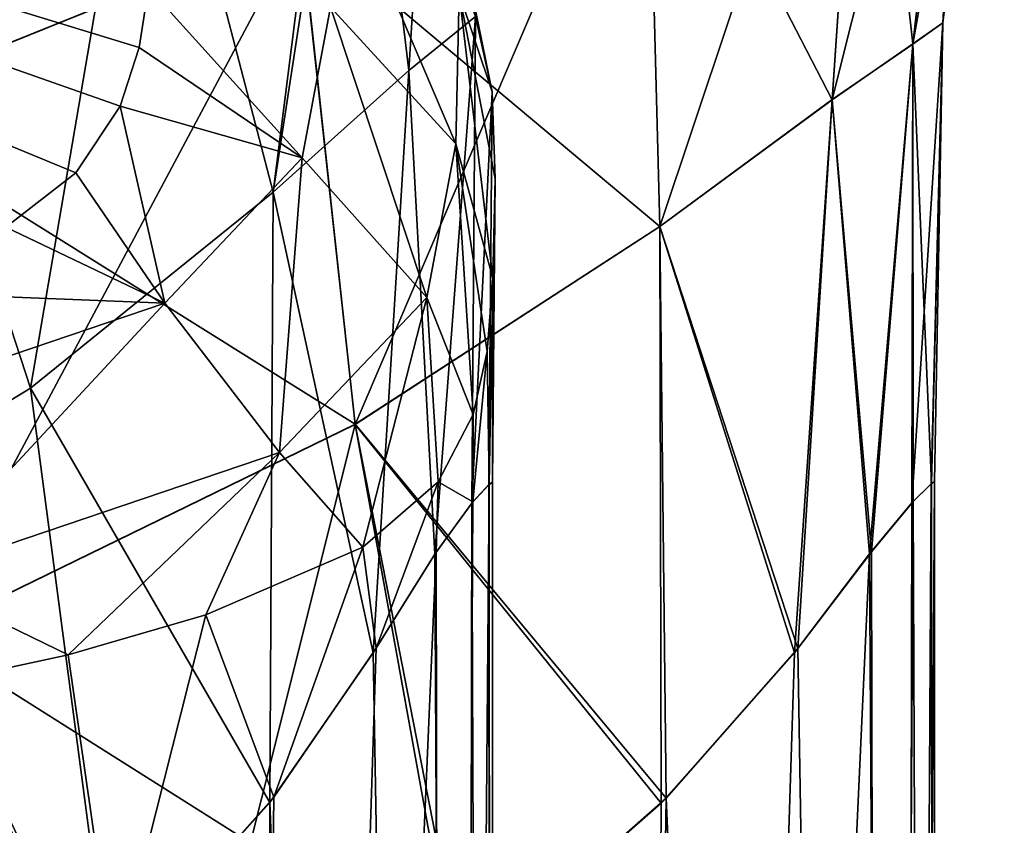
# Model space of a CAD drawing. Units: millimetres. Extents: x -245 to -188, y -139 to 40.
# Drawn here: x -215 to -209, y -24 to -19 of the extents above; entities that cross this region are included whole.
import ezdxf

# ---------------------------------------------------------------- set-up
doc = ezdxf.new("R2010")
doc.units = ezdxf.units.MM
doc.header["$LTSCALE"] = 65.185185
for name, color, linetype in [('1076', 7, 'CONTINUOUS'), ('1085', 7, 'CONTINUOUS'), ('1092', 7, 'CONTINUOUS'), ('1097', 7, 'CONTINUOUS'), ('1241', 7, 'CONTINUOUS'), ('1251', 7, 'CONTINUOUS'), ('1274', 7, 'CONTINUOUS'), ('1283', 7, 'CONTINUOUS'), ('1410', 7, 'CONTINUOUS'), ('1419', 7, 'CONTINUOUS')]:
    doc.layers.add(name, color=color, linetype=linetype)

msp = doc.modelspace()

# ---------------------------------------------------------------- linework, layer by layer
at = {"layer": '1076', "linetype": 'CONTINUOUS'}
for points in [[(-209.8402, -51.5843, 189.9574), (-210.0286, -51.5843, 184.2437), (-209.8401, -21.9394, 189.4264), (-209.8402, -51.5843, 189.9574)], [(-209.8401, -21.9394, 189.4264), (-210.0286, -51.5843, 184.2437), (-209.8584, -21.953, 187.0595), (-209.8401, -21.9394, 189.4264)], [(-209.8584, -21.953, 187.0595), (-210.0286, -51.5843, 184.2437), (-209.968, -22.0609, 184.8636), (-209.8584, -21.953, 187.0595)], [(-209.9611, -22.0535, 194.0909), (-209.8402, -51.5843, 189.9574), (-209.856, -21.9509, 191.8647), (-209.9611, -22.0535, 194.0909)], [(-209.856, -21.9509, 191.8647), (-209.8402, -51.5843, 189.9574), (-209.8401, -21.9394, 189.4264), (-209.856, -21.9509, 191.8647)], [(-209.968, -22.0609, 184.8636), (-210.0286, -51.5843, 184.2437), (-210.2073, -22.3494, 182.9996), (-209.968, -22.0609, 184.8636)], [(-210.1964, -22.338, 195.9766), (-210.1346, -51.5843, 195.5999), (-209.9611, -22.0535, 194.0909), (-210.1964, -22.338, 195.9766)], [(-210.1346, -51.5843, 195.5999), (-209.8402, -51.5843, 189.9574), (-209.9611, -22.0535, 194.0909), (-210.1346, -51.5843, 195.5999)], [(-210.0286, -51.5843, 184.2437), (-211.5478, -51.5843, 179.1614), (-210.2073, -22.3494, 182.9996), (-210.0286, -51.5843, 184.2437)], [(-210.2073, -22.3494, 182.9996), (-211.5478, -51.5843, 179.1614), (-210.6314, -22.9076, 181.2634), (-210.2073, -22.3494, 182.9996)], [(-210.6124, -22.8827, 197.7141), (-210.1346, -51.5843, 195.5999), (-210.1964, -22.338, 195.9766), (-210.6124, -22.8827, 197.7141)], [(-210.6314, -22.9076, 181.2634), (-211.5478, -51.5843, 179.1614), (-211.385, -23.7584, 179.4613), (-210.6314, -22.9076, 181.2634)], [(-211.3564, -23.7293, 199.5212), (-210.1346, -51.5843, 195.5999), (-210.6124, -22.8827, 197.7141), (-211.3564, -23.7293, 199.5212)], [(-211.385, -23.7584, 179.4613), (-211.5478, -51.5843, 179.1614), (-212.5439, -24.7721, 177.6721), (-211.385, -23.7584, 179.4613)], [(-212.5042, -24.7414, 201.3146), (-211.7925, -51.5843, 200.2906), (-211.3564, -23.7293, 199.5212), (-212.5042, -24.7414, 201.3146)], [(-211.7925, -51.5843, 200.2906), (-210.1346, -51.5843, 195.5999), (-211.3564, -23.7293, 199.5212), (-211.7925, -51.5843, 200.2906)]]:
    msp.add_3dface(points, dxfattribs=at)
at = {"layer": '1085', "linetype": 'CONTINUOUS'}
for points in [[(-213.4239, -18.796, 175.7748), (-215.978, -19.8269, 173.866), (-213.181, -16.439, 174.3032), (-213.4239, -18.796, 175.7748)], [(-213.181, -16.439, 174.3032), (-215.978, -19.8269, 173.866), (-215.8938, -17.4592, 172.3355), (-213.181, -16.439, 174.3032)], [(-209.7932, -19.3475, 187.5715), (-209.9629, -19.4675, 184.3188), (-209.4453, -16.5531, 187.5349), (-209.7932, -19.3475, 187.5715)], [(-209.4453, -16.5531, 187.5349), (-209.9629, -19.4675, 184.3188), (-209.6403, -16.6793, 184.0023), (-209.4453, -16.5531, 187.5349)], [(-209.7932, -19.3472, 191.466), (-209.7932, -19.3475, 187.5715), (-209.4452, -16.5529, 191.5025), (-209.7932, -19.3472, 191.466)], [(-209.6403, -16.6791, 195.0352), (-209.7932, -19.3472, 191.466), (-209.4452, -16.5529, 191.5025), (-209.6403, -16.6791, 195.0352)], [(-209.4452, -16.5529, 191.5025), (-209.7932, -19.3475, 187.5715), (-209.4453, -16.5531, 187.5349), (-209.4452, -16.5529, 191.5025)], [(-209.9629, -19.4675, 184.3188), (-210.4186, -19.7798, 181.7567), (-209.6403, -16.6793, 184.0023), (-209.9629, -19.4675, 184.3188)], [(-209.6403, -16.6793, 184.0023), (-210.4186, -19.7798, 181.7567), (-210.2318, -17.0271, 180.9841), (-209.6403, -16.6793, 184.0023)], [(-210.2317, -17.0281, 198.0531), (-209.9629, -19.4669, 194.7188), (-209.6403, -16.6791, 195.0352), (-210.2317, -17.0281, 198.0531)], [(-209.9629, -19.4669, 194.7188), (-209.7932, -19.3472, 191.466), (-209.6403, -16.6791, 195.0352), (-209.9629, -19.4669, 194.7188)], [(-211.4647, -17.758, 200.8226), (-210.4185, -19.7818, 197.2803), (-210.2317, -17.0281, 198.0531), (-211.4647, -17.758, 200.8226)], [(-210.2318, -17.0271, 180.9841), (-211.3936, -20.4982, 179.278), (-211.4646, -17.7582, 178.2149), (-210.2318, -17.0271, 180.9841)], [(-210.4186, -19.7798, 181.7567), (-211.3936, -20.4982, 179.278), (-210.2318, -17.0271, 180.9841), (-210.4186, -19.7798, 181.7567)], [(-210.4185, -19.7818, 197.2803), (-209.9629, -19.4669, 194.7188), (-210.2317, -17.0281, 198.0531), (-210.4185, -19.7818, 197.2803)], [(-215.9782, -19.8261, 205.1717), (-213.4241, -18.7953, 203.2629), (-215.8938, -17.4592, 206.7019), (-215.9782, -19.8261, 205.1717)], [(-213.4241, -18.7953, 203.2629), (-211.3937, -20.4979, 199.7596), (-211.4647, -17.758, 200.8226), (-213.4241, -18.7953, 203.2629)], [(-211.4646, -17.7582, 178.2149), (-213.1157, -21.6175, 176.8643), (-213.4239, -18.796, 175.7748), (-211.4646, -17.7582, 178.2149)], [(-211.3936, -20.4982, 179.278), (-213.1157, -21.6175, 176.8643), (-211.4646, -17.7582, 178.2149), (-211.3936, -20.4982, 179.278)], [(-211.3937, -20.4979, 199.7596), (-210.4185, -19.7818, 197.2803), (-211.4647, -17.758, 200.8226), (-211.3937, -20.4979, 199.7596)], [(-215.9782, -19.8261, 205.1717), (-213.1162, -21.6156, 202.1739), (-213.4241, -18.7953, 203.2629), (-215.9782, -19.8261, 205.1717)], [(-213.4239, -18.796, 175.7748), (-215.5663, -22.8124, 174.8172), (-215.978, -19.8269, 173.866), (-213.4239, -18.796, 175.7748)], [(-213.1157, -21.6175, 176.8643), (-215.5663, -22.8124, 174.8172), (-213.4239, -18.796, 175.7748), (-213.1157, -21.6175, 176.8643)], [(-213.1162, -21.6156, 202.1739), (-211.3937, -20.4979, 199.7596), (-213.4241, -18.7953, 203.2629), (-213.1162, -21.6156, 202.1739)], [(-209.8584, -21.953, 187.0595), (-209.968, -22.0609, 184.8636), (-209.7932, -19.3475, 187.5715), (-209.8584, -21.953, 187.0595)], [(-209.7932, -19.3475, 187.5715), (-209.968, -22.0609, 184.8636), (-209.9629, -19.4675, 184.3188), (-209.7932, -19.3475, 187.5715)], [(-209.9629, -19.4669, 194.7188), (-209.856, -21.9509, 191.8647), (-209.7932, -19.3472, 191.466), (-209.9629, -19.4669, 194.7188)], [(-209.8401, -21.9394, 189.4264), (-209.8584, -21.953, 187.0595), (-209.7932, -19.3475, 187.5715), (-209.8401, -21.9394, 189.4264)], [(-209.856, -21.9509, 191.8647), (-209.8401, -21.9394, 189.4264), (-209.7932, -19.3472, 191.466), (-209.856, -21.9509, 191.8647)], [(-209.7932, -19.3472, 191.466), (-209.8401, -21.9394, 189.4264), (-209.7932, -19.3475, 187.5715), (-209.7932, -19.3472, 191.466)], [(-209.9629, -19.4675, 184.3188), (-210.2073, -22.3494, 182.9996), (-210.4186, -19.7798, 181.7567), (-209.9629, -19.4675, 184.3188)], [(-210.4185, -19.7818, 197.2803), (-210.1964, -22.338, 195.9766), (-209.9629, -19.4669, 194.7188), (-210.4185, -19.7818, 197.2803)], [(-209.968, -22.0609, 184.8636), (-210.2073, -22.3494, 182.9996), (-209.9629, -19.4675, 184.3188), (-209.968, -22.0609, 184.8636)], [(-210.1964, -22.338, 195.9766), (-209.9611, -22.0535, 194.0909), (-209.9629, -19.4669, 194.7188), (-210.1964, -22.338, 195.9766)], [(-209.9611, -22.0535, 194.0909), (-209.856, -21.9509, 191.8647), (-209.9629, -19.4669, 194.7188), (-209.9611, -22.0535, 194.0909)], [(-211.3937, -20.4979, 199.7596), (-210.6124, -22.8827, 197.7141), (-210.4185, -19.7818, 197.2803), (-211.3937, -20.4979, 199.7596)], [(-210.4186, -19.7798, 181.7567), (-210.6314, -22.9076, 181.2634), (-211.3936, -20.4982, 179.278), (-210.4186, -19.7798, 181.7567)], [(-210.2073, -22.3494, 182.9996), (-210.6314, -22.9076, 181.2634), (-210.4186, -19.7798, 181.7567), (-210.2073, -22.3494, 182.9996)], [(-210.6124, -22.8827, 197.7141), (-210.1964, -22.338, 195.9766), (-210.4185, -19.7818, 197.2803), (-210.6124, -22.8827, 197.7141)], [(-215.5669, -22.8104, 204.2209), (-213.1162, -21.6156, 202.1739), (-215.9782, -19.8261, 205.1717), (-215.5669, -22.8104, 204.2209)], [(-213.1162, -21.6156, 202.1739), (-211.3564, -23.7293, 199.5212), (-211.3937, -20.4979, 199.7596), (-213.1162, -21.6156, 202.1739)], [(-211.3936, -20.4982, 179.278), (-211.385, -23.7584, 179.4613), (-213.1157, -21.6175, 176.8643), (-211.3936, -20.4982, 179.278)], [(-211.3564, -23.7293, 199.5212), (-210.6124, -22.8827, 197.7141), (-211.3937, -20.4979, 199.7596), (-211.3564, -23.7293, 199.5212)], [(-210.6314, -22.9076, 181.2634), (-211.385, -23.7584, 179.4613), (-211.3936, -20.4982, 179.278), (-210.6314, -22.9076, 181.2634)], [(-215.5669, -22.8104, 204.2209), (-212.5042, -24.7414, 201.3146), (-213.1162, -21.6156, 202.1739), (-215.5669, -22.8104, 204.2209)], [(-213.1157, -21.6175, 176.8643), (-214.1755, -25.8498, 175.9692), (-215.5663, -22.8124, 174.8172), (-213.1157, -21.6175, 176.8643)], [(-212.5439, -24.7721, 177.6721), (-214.1755, -25.8498, 175.9692), (-213.1157, -21.6175, 176.8643), (-212.5439, -24.7721, 177.6721)], [(-212.5042, -24.7414, 201.3146), (-211.3564, -23.7293, 199.5212), (-213.1162, -21.6156, 202.1739), (-212.5042, -24.7414, 201.3146)], [(-211.385, -23.7584, 179.4613), (-212.5439, -24.7721, 177.6721), (-213.1157, -21.6175, 176.8643), (-211.385, -23.7584, 179.4613)], [(-214.1755, -25.8498, 175.9692), (-216.0639, -26.7599, 174.6352), (-215.5663, -22.8124, 174.8172), (-214.1755, -25.8498, 175.9692)], [(-216.0269, -26.7436, 204.381), (-214.1295, -25.8226, 203.0285), (-215.5669, -22.8104, 204.2209), (-216.0269, -26.7436, 204.381)], [(-214.1295, -25.8226, 203.0285), (-212.5042, -24.7414, 201.3146), (-215.5669, -22.8104, 204.2209), (-214.1295, -25.8226, 203.0285)]]:
    msp.add_3dface(points, dxfattribs=at)
at = {"layer": '1092', "linetype": 'CONTINUOUS'}
for points in [[(-212.3403, -51.5843, 189.9484), (-212.6043, -51.5843, 195.2171), (-212.3573, -21.9557, 191.8363), (-212.3403, -51.5843, 189.9484)], [(-212.3573, -21.9557, 191.8363), (-212.6043, -51.5843, 195.2171), (-212.4508, -22.0547, 193.8649), (-212.3573, -21.9557, 191.8363)], [(-212.4567, -22.0621, 185.0998), (-212.3403, -51.5843, 189.9484), (-212.3598, -21.9581, 187.0891), (-212.4567, -22.0621, 185.0998)], [(-212.3598, -21.9581, 187.0891), (-212.3403, -51.5843, 189.9484), (-212.3401, -21.9436, 189.428), (-212.3598, -21.9581, 187.0891)], [(-212.3401, -21.9436, 189.428), (-212.3403, -51.5843, 189.9484), (-212.3573, -21.9557, 191.8363), (-212.3401, -21.9436, 189.428)], [(-212.6662, -22.3508, 183.4476), (-212.5133, -51.5843, 184.5138), (-212.4567, -22.0621, 185.0998), (-212.6662, -22.3508, 183.4476)], [(-212.4508, -22.0547, 193.8649), (-212.6043, -51.5843, 195.2171), (-212.6569, -22.3391, 195.5377), (-212.4508, -22.0547, 193.8649)], [(-212.5133, -51.5843, 184.5138), (-212.3403, -51.5843, 189.9484), (-212.4567, -22.0621, 185.0998), (-212.5133, -51.5843, 184.5138)], [(-212.6043, -51.5843, 195.2171), (-213.9207, -51.5843, 198.9845), (-212.6569, -22.3391, 195.5377), (-212.6043, -51.5843, 195.2171)], [(-212.6569, -22.3391, 195.5377), (-213.9207, -51.5843, 198.9845), (-212.998, -22.8822, 196.9659), (-212.6569, -22.3391, 195.5377)], [(-213.0131, -22.9076, 182.0238), (-212.5133, -51.5843, 184.5138), (-212.6662, -22.3508, 183.4476), (-213.0131, -22.9076, 182.0238)], [(-212.998, -22.8822, 196.9659), (-213.9207, -51.5843, 198.9845), (-213.5749, -23.7237, 198.3754), (-212.998, -22.8822, 196.9659)], [(-213.5975, -23.7535, 180.6186), (-212.5133, -51.5843, 184.5138), (-213.0131, -22.9076, 182.0238), (-213.5975, -23.7535, 180.6186)], [(-214.5083, -24.7694, 179.2185), (-213.7301, -51.5843, 180.3744), (-213.5975, -23.7535, 180.6186), (-214.5083, -24.7694, 179.2185)], [(-213.5749, -23.7237, 198.3754), (-213.9207, -51.5843, 198.9845), (-214.4773, -24.7379, 199.7797), (-213.5749, -23.7237, 198.3754)], [(-213.7301, -51.5843, 180.3744), (-212.5133, -51.5843, 184.5138), (-213.5975, -23.7535, 180.6186), (-213.7301, -51.5843, 180.3744)]]:
    msp.add_3dface(points, dxfattribs=at)
at = {"layer": '1097', "linetype": 'CONTINUOUS'}
for points in [[(-213.1418, -16.8452, 180.1955), (-214.294, -17.5653, 178.3734), (-213.5793, -20.3046, 180.48), (-213.1418, -16.8452, 180.1955)], [(-213.1019, -17.1949, 180.5155), (-213.1418, -16.8452, 180.1955), (-213.5793, -20.3046, 180.48), (-213.1019, -17.1949, 180.5155)], [(-212.8132, -19.6176, 182.4646), (-213.1019, -17.1949, 180.5155), (-213.5793, -20.3046, 180.48), (-212.8132, -19.6176, 182.4646)], [(-212.7412, -18.4688, 182.3492), (-213.1019, -17.1949, 180.5155), (-212.8132, -19.6176, 182.4646), (-212.7412, -18.4688, 182.3492)], [(-214.294, -17.5653, 178.3734), (-215.919, -18.4497, 176.7602), (-214.9518, -21.4123, 178.551), (-214.294, -17.5653, 178.3734)], [(-213.5793, -20.3046, 180.48), (-214.294, -17.5653, 178.3734), (-214.9518, -21.4123, 178.551), (-213.5793, -20.3046, 180.48)], [(-214.9518, -21.4123, 178.551), (-215.919, -18.4497, 176.7602), (-216.9139, -22.606, 176.9137), (-214.9518, -21.4123, 178.551)], [(-212.4349, -19.312, 184.6746), (-212.7412, -18.4688, 182.3492), (-212.8132, -19.6176, 182.4646), (-212.4349, -19.312, 184.6746)], [(-212.6662, -22.3508, 183.4476), (-212.4349, -19.312, 184.6746), (-212.8132, -19.6176, 182.4646), (-212.6662, -22.3508, 183.4476)], [(-212.6662, -22.3508, 183.4476), (-212.4567, -22.0621, 185.0998), (-212.4349, -19.312, 184.6746), (-212.6662, -22.3508, 183.4476)], [(-212.4349, -19.312, 184.6746), (-212.4567, -22.0621, 185.0998), (-212.341, -19.7368, 186.5014), (-212.4349, -19.312, 184.6746)], [(-213.0131, -22.9076, 182.0238), (-212.8132, -19.6176, 182.4646), (-213.5793, -20.3046, 180.48), (-213.0131, -22.9076, 182.0238)], [(-213.0131, -22.9076, 182.0238), (-212.6662, -22.3508, 183.4476), (-212.8132, -19.6176, 182.4646), (-213.0131, -22.9076, 182.0238)], [(-212.4567, -22.0621, 185.0998), (-212.3598, -21.9581, 187.0891), (-212.341, -19.7368, 186.5014), (-212.4567, -22.0621, 185.0998)], [(-212.341, -19.7368, 186.5014), (-212.3598, -21.9581, 187.0891), (-212.3248, -20.2278, 188.5073), (-212.341, -19.7368, 186.5014)], [(-212.3598, -21.9581, 187.0891), (-212.3401, -21.9436, 189.428), (-212.3248, -20.2278, 188.5073), (-212.3598, -21.9581, 187.0891)], [(-212.3248, -20.2278, 188.5073), (-212.3401, -21.9436, 189.428), (-212.3369, -20.7912, 190.7301), (-212.3248, -20.2278, 188.5073)], [(-213.5975, -23.7535, 180.6186), (-213.5793, -20.3046, 180.48), (-214.9518, -21.4123, 178.551), (-213.5975, -23.7535, 180.6186)], [(-213.5975, -23.7535, 180.6186), (-213.0131, -22.9076, 182.0238), (-213.5793, -20.3046, 180.48), (-213.5975, -23.7535, 180.6186)], [(-212.3369, -20.7912, 190.7301), (-212.3573, -21.9557, 191.8363), (-212.3686, -21.2048, 192.3834), (-212.3369, -20.7912, 190.7301)], [(-212.3401, -21.9436, 189.428), (-212.3573, -21.9557, 191.8363), (-212.3369, -20.7912, 190.7301), (-212.3401, -21.9436, 189.428)], [(-212.3573, -21.9557, 191.8363), (-212.4508, -22.0547, 193.8649), (-212.3686, -21.2048, 192.3834), (-212.3573, -21.9557, 191.8363)], [(-212.3686, -21.2048, 192.3834), (-212.4508, -22.0547, 193.8649), (-212.4492, -21.5618, 193.8476), (-212.3686, -21.2048, 192.3834)], [(-214.5083, -24.7694, 179.2185), (-214.9518, -21.4123, 178.551), (-216.9139, -22.606, 176.9137), (-214.5083, -24.7694, 179.2185)], [(-214.5083, -24.7694, 179.2185), (-213.5975, -23.7535, 180.6186), (-214.9518, -21.4123, 178.551), (-214.5083, -24.7694, 179.2185)], [(-212.4492, -21.5618, 193.8476), (-212.4508, -22.0547, 193.8649), (-212.647, -21.9421, 195.4775), (-212.4492, -21.5618, 193.8476)], [(-212.647, -21.9421, 195.4775), (-212.998, -22.8822, 196.9659), (-213.0721, -22.3103, 197.1932), (-212.647, -21.9421, 195.4775)], [(-212.6569, -22.3391, 195.5377), (-212.998, -22.8822, 196.9659), (-212.647, -21.9421, 195.4775), (-212.6569, -22.3391, 195.5377)], [(-212.4508, -22.0547, 193.8649), (-212.6569, -22.3391, 195.5377), (-212.647, -21.9421, 195.4775), (-212.4508, -22.0547, 193.8649)], [(-213.0721, -22.3103, 197.1932), (-213.5749, -23.7237, 198.3754), (-213.9603, -22.6931, 199.0528), (-213.0721, -22.3103, 197.1932)], [(-212.998, -22.8822, 196.9659), (-213.5749, -23.7237, 198.3754), (-213.0721, -22.3103, 197.1932), (-212.998, -22.8822, 196.9659)], [(-215.8075, -25.8536, 177.8656), (-214.5083, -24.7694, 179.2185), (-216.9139, -22.606, 176.9137), (-215.8075, -25.8536, 177.8656)], [(-213.9603, -22.6931, 199.0528), (-214.4773, -24.7379, 199.7797), (-214.7392, -22.9186, 200.1255), (-213.9603, -22.6931, 199.0528)], [(-213.5749, -23.7237, 198.3754), (-214.4773, -24.7379, 199.7797), (-213.9603, -22.6931, 199.0528), (-213.5749, -23.7237, 198.3754)], [(-214.7392, -22.9186, 200.1255), (-214.4773, -24.7379, 199.7797), (-215.8632, -23.1633, 201.271), (-214.7392, -22.9186, 200.1255)], [(-214.4773, -24.7379, 199.7797), (-215.7705, -25.8261, 201.1399), (-215.8632, -23.1633, 201.271), (-214.4773, -24.7379, 199.7797)]]:
    msp.add_3dface(points, dxfattribs=at)
at = {"layer": '1241', "linetype": 'CONTINUOUS'}
for points in [[(-214.6957, -20.196, 196.3785), (-215.0908, -20.5013, 197.5715), (-222.3188, -17.0492, 185.6631), (-214.6957, -20.196, 196.3785)], [(-214.4449, -19.8182, 194.9348), (-214.6957, -20.196, 196.3785), (-222.3188, -17.0492, 185.6631), (-214.4449, -19.8182, 194.9348)], [(-214.3366, -19.486, 193.6806), (-214.4449, -19.8182, 194.9348), (-222.3188, -17.0492, 185.6631), (-214.3366, -19.486, 193.6806)], [(-214.2852, -19.1469, 192.4081), (-214.3366, -19.486, 193.6806), (-222.3188, -17.0492, 185.6631), (-214.2852, -19.1469, 192.4081)]]:
    msp.add_3dface(points, dxfattribs=at)
at = {"layer": '1251', "linetype": 'CONTINUOUS'}
for points in [[(-212.4349, -19.312, 184.6746), (-212.341, -19.7368, 186.5014), (-212.6326, -18.3052, 184.9633), (-212.4349, -19.312, 184.6746)], [(-212.6326, -18.3052, 184.9633), (-212.341, -19.7368, 186.5014), (-212.5284, -19.1791, 188.2107), (-212.6326, -18.3052, 184.9633)], [(-213.2375, -18.4091, 188.4174), (-212.5467, -20.0315, 191.3944), (-213.2557, -19.2591, 191.5919), (-213.2375, -18.4091, 188.4174)], [(-212.5284, -19.1791, 188.2107), (-212.5467, -20.0315, 191.3944), (-213.2375, -18.4091, 188.4174), (-212.5284, -19.1791, 188.2107)], [(-214.3366, -19.486, 193.6806), (-214.2852, -19.1469, 192.4081), (-213.4156, -20.11, 194.7892), (-214.3366, -19.486, 193.6806)], [(-214.2852, -19.1469, 192.4081), (-213.2557, -19.2591, 191.5919), (-213.4156, -20.11, 194.7892), (-214.2852, -19.1469, 192.4081)], [(-212.5284, -19.1791, 188.2107), (-212.3369, -20.7912, 190.7301), (-212.5467, -20.0315, 191.3944), (-212.5284, -19.1791, 188.2107)], [(-212.341, -19.7368, 186.5014), (-212.3248, -20.2278, 188.5073), (-212.5284, -19.1791, 188.2107), (-212.341, -19.7368, 186.5014)], [(-212.3248, -20.2278, 188.5073), (-212.3369, -20.7912, 190.7301), (-212.5284, -19.1791, 188.2107), (-212.3248, -20.2278, 188.5073)], [(-213.2557, -19.2591, 191.5919), (-212.7105, -20.8999, 194.6574), (-213.4156, -20.11, 194.7892), (-213.2557, -19.2591, 191.5919)], [(-212.5467, -20.0315, 191.3944), (-212.7105, -20.8999, 194.6574), (-213.2557, -19.2591, 191.5919), (-212.5467, -20.0315, 191.3944)], [(-214.4449, -19.8182, 194.9348), (-214.3366, -19.486, 193.6806), (-213.4156, -20.11, 194.7892), (-214.4449, -19.8182, 194.9348)], [(-214.6957, -20.196, 196.3785), (-214.4449, -19.8182, 194.9348), (-214.1921, -20.9311, 197.9584), (-214.6957, -20.196, 196.3785)], [(-214.4449, -19.8182, 194.9348), (-213.4156, -20.11, 194.7892), (-214.1921, -20.9311, 197.9584), (-214.4449, -19.8182, 194.9348)], [(-212.5467, -20.0315, 191.3944), (-212.4492, -21.5618, 193.8476), (-212.7105, -20.8999, 194.6574), (-212.5467, -20.0315, 191.3944)], [(-212.3369, -20.7912, 190.7301), (-212.3686, -21.2048, 192.3834), (-212.5467, -20.0315, 191.3944), (-212.3369, -20.7912, 190.7301)], [(-212.3686, -21.2048, 192.3834), (-212.4492, -21.5618, 193.8476), (-212.5467, -20.0315, 191.3944), (-212.3686, -21.2048, 192.3834)], [(-213.4156, -20.11, 194.7892), (-213.5437, -21.7749, 198.0355), (-214.1921, -20.9311, 197.9584), (-213.4156, -20.11, 194.7892)], [(-212.7105, -20.8999, 194.6574), (-213.5437, -21.7749, 198.0355), (-213.4156, -20.11, 194.7892), (-212.7105, -20.8999, 194.6574)], [(-215.0908, -20.5013, 197.5715), (-214.6957, -20.196, 196.3785), (-214.1921, -20.9311, 197.9584), (-215.0908, -20.5013, 197.5715)], [(-215.944, -20.8618, 199.032), (-215.0908, -20.5013, 197.5715), (-214.1921, -20.9311, 197.9584), (-215.944, -20.8618, 199.032)], [(-215.944, -20.8618, 199.032), (-214.1921, -20.9311, 197.9584), (-216.1228, -21.5851, 200.6597), (-215.944, -20.8618, 199.032)], [(-214.1921, -20.9311, 197.9584), (-215.6354, -22.4841, 200.9642), (-216.1228, -21.5851, 200.6597), (-214.1921, -20.9311, 197.9584)], [(-213.5437, -21.7749, 198.0355), (-215.6354, -22.4841, 200.9642), (-214.1921, -20.9311, 197.9584), (-213.5437, -21.7749, 198.0355)], [(-212.7105, -20.8999, 194.6574), (-213.0721, -22.3103, 197.1932), (-213.5437, -21.7749, 198.0355), (-212.7105, -20.8999, 194.6574)], [(-212.647, -21.9421, 195.4775), (-213.0721, -22.3103, 197.1932), (-212.7105, -20.8999, 194.6574), (-212.647, -21.9421, 195.4775)], [(-212.4492, -21.5618, 193.8476), (-212.647, -21.9421, 195.4775), (-212.7105, -20.8999, 194.6574), (-212.4492, -21.5618, 193.8476)], [(-213.5437, -21.7749, 198.0355), (-214.7392, -22.9186, 200.1255), (-215.6354, -22.4841, 200.9642), (-213.5437, -21.7749, 198.0355)], [(-213.9603, -22.6931, 199.0528), (-214.7392, -22.9186, 200.1255), (-213.5437, -21.7749, 198.0355), (-213.9603, -22.6931, 199.0528)], [(-213.0721, -22.3103, 197.1932), (-213.9603, -22.6931, 199.0528), (-213.5437, -21.7749, 198.0355), (-213.0721, -22.3103, 197.1932)], [(-214.7392, -22.9186, 200.1255), (-215.8632, -23.1633, 201.271), (-215.6354, -22.4841, 200.9642), (-214.7392, -22.9186, 200.1255)]]:
    msp.add_3dface(points, dxfattribs=at)
at = {"layer": '1274', "linetype": 'CONTINUOUS'}
for points in [[(-209.8402, -51.5843, 189.9574), (-210.0286, -51.5843, 184.2437), (-209.8401, -21.9394, 189.4264), (-209.8402, -51.5843, 189.9574)], [(-209.8401, -21.9394, 189.4264), (-210.0286, -51.5843, 184.2437), (-209.8584, -21.953, 187.0595), (-209.8401, -21.9394, 189.4264)], [(-209.8584, -21.953, 187.0595), (-210.0286, -51.5843, 184.2437), (-209.968, -22.0609, 184.8636), (-209.8584, -21.953, 187.0595)], [(-209.9611, -22.0535, 194.0909), (-209.8402, -51.5843, 189.9574), (-209.856, -21.9509, 191.8647), (-209.9611, -22.0535, 194.0909)], [(-209.856, -21.9509, 191.8647), (-209.8402, -51.5843, 189.9574), (-209.8401, -21.9394, 189.4264), (-209.856, -21.9509, 191.8647)], [(-209.968, -22.0609, 184.8636), (-210.0286, -51.5843, 184.2437), (-210.2073, -22.3494, 182.9996), (-209.968, -22.0609, 184.8636)], [(-210.1964, -22.338, 195.9766), (-210.1346, -51.5843, 195.5999), (-209.9611, -22.0535, 194.0909), (-210.1964, -22.338, 195.9766)], [(-210.1346, -51.5843, 195.5999), (-209.8402, -51.5843, 189.9574), (-209.9611, -22.0535, 194.0909), (-210.1346, -51.5843, 195.5999)], [(-210.0286, -51.5843, 184.2437), (-211.5478, -51.5843, 179.1614), (-210.2073, -22.3494, 182.9996), (-210.0286, -51.5843, 184.2437)], [(-210.2073, -22.3494, 182.9996), (-211.5478, -51.5843, 179.1614), (-210.6314, -22.9076, 181.2634), (-210.2073, -22.3494, 182.9996)], [(-210.6124, -22.8827, 197.7141), (-210.1346, -51.5843, 195.5999), (-210.1964, -22.338, 195.9766), (-210.6124, -22.8827, 197.7141)], [(-210.6314, -22.9076, 181.2634), (-211.5478, -51.5843, 179.1614), (-211.385, -23.7584, 179.4613), (-210.6314, -22.9076, 181.2634)], [(-211.3564, -23.7293, 199.5212), (-210.1346, -51.5843, 195.5999), (-210.6124, -22.8827, 197.7141), (-211.3564, -23.7293, 199.5212)], [(-211.385, -23.7584, 179.4613), (-211.5478, -51.5843, 179.1614), (-212.5439, -24.7721, 177.6721), (-211.385, -23.7584, 179.4613)], [(-212.5042, -24.7414, 201.3146), (-211.7925, -51.5843, 200.2906), (-211.3564, -23.7293, 199.5212), (-212.5042, -24.7414, 201.3146)], [(-211.7925, -51.5843, 200.2906), (-210.1346, -51.5843, 195.5999), (-211.3564, -23.7293, 199.5212), (-211.7925, -51.5843, 200.2906)]]:
    msp.add_3dface(points, dxfattribs=at)
at = {"layer": '1283', "linetype": 'CONTINUOUS'}
for points in [[(-213.181, -16.439, 174.3032), (-215.978, -19.8269, 173.866), (-215.8938, -17.4592, 172.3355), (-213.181, -16.439, 174.3032)], [(-213.4239, -18.796, 175.7748), (-215.978, -19.8269, 173.866), (-213.181, -16.439, 174.3032), (-213.4239, -18.796, 175.7748)], [(-209.7932, -19.3475, 187.5715), (-209.9629, -19.4675, 184.3188), (-209.4453, -16.5531, 187.5349), (-209.7932, -19.3475, 187.5715)], [(-209.4453, -16.5531, 187.5349), (-209.9629, -19.4675, 184.3188), (-209.6403, -16.6793, 184.0023), (-209.4453, -16.5531, 187.5349)], [(-209.7932, -19.3472, 191.466), (-209.7932, -19.3475, 187.5715), (-209.4452, -16.5529, 191.5025), (-209.7932, -19.3472, 191.466)], [(-209.6403, -16.6791, 195.0352), (-209.7932, -19.3472, 191.466), (-209.4452, -16.5529, 191.5025), (-209.6403, -16.6791, 195.0352)], [(-209.4452, -16.5529, 191.5025), (-209.7932, -19.3475, 187.5715), (-209.4453, -16.5531, 187.5349), (-209.4452, -16.5529, 191.5025)], [(-209.9629, -19.4675, 184.3188), (-210.4186, -19.7798, 181.7567), (-209.6403, -16.6793, 184.0023), (-209.9629, -19.4675, 184.3188)], [(-209.6403, -16.6793, 184.0023), (-210.4186, -19.7798, 181.7567), (-210.2318, -17.0271, 180.9841), (-209.6403, -16.6793, 184.0023)], [(-210.2317, -17.0281, 198.0531), (-209.9629, -19.4669, 194.7188), (-209.6403, -16.6791, 195.0352), (-210.2317, -17.0281, 198.0531)], [(-209.9629, -19.4669, 194.7188), (-209.7932, -19.3472, 191.466), (-209.6403, -16.6791, 195.0352), (-209.9629, -19.4669, 194.7188)], [(-211.4647, -17.758, 200.8226), (-210.4185, -19.7818, 197.2803), (-210.2317, -17.0281, 198.0531), (-211.4647, -17.758, 200.8226)], [(-210.2318, -17.0271, 180.9841), (-211.3936, -20.4982, 179.278), (-211.4646, -17.7582, 178.2149), (-210.2318, -17.0271, 180.9841)], [(-210.4186, -19.7798, 181.7567), (-211.3936, -20.4982, 179.278), (-210.2318, -17.0271, 180.9841), (-210.4186, -19.7798, 181.7567)], [(-210.4185, -19.7818, 197.2803), (-209.9629, -19.4669, 194.7188), (-210.2317, -17.0281, 198.0531), (-210.4185, -19.7818, 197.2803)], [(-215.9782, -19.8261, 205.1717), (-213.4241, -18.7953, 203.2629), (-215.8938, -17.4592, 206.7019), (-215.9782, -19.8261, 205.1717)], [(-213.4241, -18.7953, 203.2629), (-211.3937, -20.4979, 199.7596), (-211.4647, -17.758, 200.8226), (-213.4241, -18.7953, 203.2629)], [(-211.4646, -17.7582, 178.2149), (-213.1157, -21.6175, 176.8643), (-213.4239, -18.796, 175.7748), (-211.4646, -17.7582, 178.2149)], [(-211.3936, -20.4982, 179.278), (-213.1157, -21.6175, 176.8643), (-211.4646, -17.7582, 178.2149), (-211.3936, -20.4982, 179.278)], [(-211.3937, -20.4979, 199.7596), (-210.4185, -19.7818, 197.2803), (-211.4647, -17.758, 200.8226), (-211.3937, -20.4979, 199.7596)], [(-215.9782, -19.8261, 205.1717), (-213.1162, -21.6156, 202.1739), (-213.4241, -18.7953, 203.2629), (-215.9782, -19.8261, 205.1717)], [(-213.4239, -18.796, 175.7748), (-215.5663, -22.8124, 174.8172), (-215.978, -19.8269, 173.866), (-213.4239, -18.796, 175.7748)], [(-213.1157, -21.6175, 176.8643), (-215.5663, -22.8124, 174.8172), (-213.4239, -18.796, 175.7748), (-213.1157, -21.6175, 176.8643)], [(-213.1162, -21.6156, 202.1739), (-211.3937, -20.4979, 199.7596), (-213.4241, -18.7953, 203.2629), (-213.1162, -21.6156, 202.1739)], [(-209.8584, -21.953, 187.0595), (-209.968, -22.0609, 184.8636), (-209.7932, -19.3475, 187.5715), (-209.8584, -21.953, 187.0595)], [(-209.7932, -19.3475, 187.5715), (-209.968, -22.0609, 184.8636), (-209.9629, -19.4675, 184.3188), (-209.7932, -19.3475, 187.5715)], [(-209.9629, -19.4669, 194.7188), (-209.856, -21.9509, 191.8647), (-209.7932, -19.3472, 191.466), (-209.9629, -19.4669, 194.7188)], [(-209.8401, -21.9394, 189.4264), (-209.8584, -21.953, 187.0595), (-209.7932, -19.3475, 187.5715), (-209.8401, -21.9394, 189.4264)], [(-209.856, -21.9509, 191.8647), (-209.8401, -21.9394, 189.4264), (-209.7932, -19.3472, 191.466), (-209.856, -21.9509, 191.8647)], [(-209.7932, -19.3472, 191.466), (-209.8401, -21.9394, 189.4264), (-209.7932, -19.3475, 187.5715), (-209.7932, -19.3472, 191.466)], [(-209.9629, -19.4675, 184.3188), (-210.2073, -22.3494, 182.9996), (-210.4186, -19.7798, 181.7567), (-209.9629, -19.4675, 184.3188)], [(-210.4185, -19.7818, 197.2803), (-210.1964, -22.338, 195.9766), (-209.9629, -19.4669, 194.7188), (-210.4185, -19.7818, 197.2803)], [(-209.968, -22.0609, 184.8636), (-210.2073, -22.3494, 182.9996), (-209.9629, -19.4675, 184.3188), (-209.968, -22.0609, 184.8636)], [(-210.1964, -22.338, 195.9766), (-209.9611, -22.0535, 194.0909), (-209.9629, -19.4669, 194.7188), (-210.1964, -22.338, 195.9766)], [(-209.9611, -22.0535, 194.0909), (-209.856, -21.9509, 191.8647), (-209.9629, -19.4669, 194.7188), (-209.9611, -22.0535, 194.0909)], [(-211.3937, -20.4979, 199.7596), (-210.6124, -22.8827, 197.7141), (-210.4185, -19.7818, 197.2803), (-211.3937, -20.4979, 199.7596)], [(-210.4186, -19.7798, 181.7567), (-210.6314, -22.9076, 181.2634), (-211.3936, -20.4982, 179.278), (-210.4186, -19.7798, 181.7567)], [(-210.2073, -22.3494, 182.9996), (-210.6314, -22.9076, 181.2634), (-210.4186, -19.7798, 181.7567), (-210.2073, -22.3494, 182.9996)], [(-210.6124, -22.8827, 197.7141), (-210.1964, -22.338, 195.9766), (-210.4185, -19.7818, 197.2803), (-210.6124, -22.8827, 197.7141)], [(-215.5669, -22.8104, 204.2209), (-213.1162, -21.6156, 202.1739), (-215.9782, -19.8261, 205.1717), (-215.5669, -22.8104, 204.2209)], [(-213.1162, -21.6156, 202.1739), (-211.3564, -23.7293, 199.5212), (-211.3937, -20.4979, 199.7596), (-213.1162, -21.6156, 202.1739)], [(-211.3936, -20.4982, 179.278), (-211.385, -23.7584, 179.4613), (-213.1157, -21.6175, 176.8643), (-211.3936, -20.4982, 179.278)], [(-211.3564, -23.7293, 199.5212), (-210.6124, -22.8827, 197.7141), (-211.3937, -20.4979, 199.7596), (-211.3564, -23.7293, 199.5212)], [(-210.6314, -22.9076, 181.2634), (-211.385, -23.7584, 179.4613), (-211.3936, -20.4982, 179.278), (-210.6314, -22.9076, 181.2634)], [(-215.5669, -22.8104, 204.2209), (-212.5042, -24.7414, 201.3146), (-213.1162, -21.6156, 202.1739), (-215.5669, -22.8104, 204.2209)], [(-213.1157, -21.6175, 176.8643), (-214.1755, -25.8498, 175.9692), (-215.5663, -22.8124, 174.8172), (-213.1157, -21.6175, 176.8643)], [(-212.5439, -24.7721, 177.6721), (-214.1755, -25.8498, 175.9692), (-213.1157, -21.6175, 176.8643), (-212.5439, -24.7721, 177.6721)], [(-212.5042, -24.7414, 201.3146), (-211.3564, -23.7293, 199.5212), (-213.1162, -21.6156, 202.1739), (-212.5042, -24.7414, 201.3146)], [(-211.385, -23.7584, 179.4613), (-212.5439, -24.7721, 177.6721), (-213.1157, -21.6175, 176.8643), (-211.385, -23.7584, 179.4613)], [(-214.1755, -25.8498, 175.9692), (-216.0639, -26.7599, 174.6352), (-215.5663, -22.8124, 174.8172), (-214.1755, -25.8498, 175.9692)], [(-216.0269, -26.7436, 204.381), (-214.1295, -25.8226, 203.0285), (-215.5669, -22.8104, 204.2209), (-216.0269, -26.7436, 204.381)], [(-214.1295, -25.8226, 203.0285), (-212.5042, -24.7414, 201.3146), (-215.5669, -22.8104, 204.2209), (-214.1295, -25.8226, 203.0285)]]:
    msp.add_3dface(points, dxfattribs=at)
at = {"layer": '1410', "linetype": 'CONTINUOUS'}
for points in [[(-209.8402, -51.5843, 189.9574), (-210.0286, -51.5843, 184.2437), (-209.8401, -21.9394, 189.4264), (-209.8402, -51.5843, 189.9574)], [(-209.8401, -21.9394, 189.4264), (-210.0286, -51.5843, 184.2437), (-209.8584, -21.953, 187.0595), (-209.8401, -21.9394, 189.4264)], [(-209.8584, -21.953, 187.0595), (-210.0286, -51.5843, 184.2437), (-209.968, -22.0609, 184.8636), (-209.8584, -21.953, 187.0595)], [(-209.9611, -22.0535, 194.0909), (-209.8402, -51.5843, 189.9574), (-209.856, -21.9509, 191.8647), (-209.9611, -22.0535, 194.0909)], [(-209.856, -21.9509, 191.8647), (-209.8402, -51.5843, 189.9574), (-209.8401, -21.9394, 189.4264), (-209.856, -21.9509, 191.8647)], [(-209.968, -22.0609, 184.8636), (-210.0286, -51.5843, 184.2437), (-210.2073, -22.3494, 182.9996), (-209.968, -22.0609, 184.8636)], [(-210.1964, -22.338, 195.9766), (-210.1346, -51.5843, 195.5999), (-209.9611, -22.0535, 194.0909), (-210.1964, -22.338, 195.9766)], [(-210.1346, -51.5843, 195.5999), (-209.8402, -51.5843, 189.9574), (-209.9611, -22.0535, 194.0909), (-210.1346, -51.5843, 195.5999)], [(-210.0286, -51.5843, 184.2437), (-211.5478, -51.5843, 179.1614), (-210.2073, -22.3494, 182.9996), (-210.0286, -51.5843, 184.2437)], [(-210.2073, -22.3494, 182.9996), (-211.5478, -51.5843, 179.1614), (-210.6314, -22.9076, 181.2634), (-210.2073, -22.3494, 182.9996)], [(-210.6124, -22.8827, 197.7141), (-210.1346, -51.5843, 195.5999), (-210.1964, -22.338, 195.9766), (-210.6124, -22.8827, 197.7141)], [(-210.6314, -22.9076, 181.2634), (-211.5478, -51.5843, 179.1614), (-211.385, -23.7584, 179.4613), (-210.6314, -22.9076, 181.2634)], [(-211.3564, -23.7293, 199.5212), (-210.1346, -51.5843, 195.5999), (-210.6124, -22.8827, 197.7141), (-211.3564, -23.7293, 199.5212)], [(-211.385, -23.7584, 179.4613), (-211.5478, -51.5843, 179.1614), (-212.5439, -24.7721, 177.6721), (-211.385, -23.7584, 179.4613)], [(-212.5042, -24.7414, 201.3146), (-211.7925, -51.5843, 200.2906), (-211.3564, -23.7293, 199.5212), (-212.5042, -24.7414, 201.3146)], [(-211.7925, -51.5843, 200.2906), (-210.1346, -51.5843, 195.5999), (-211.3564, -23.7293, 199.5212), (-211.7925, -51.5843, 200.2906)]]:
    msp.add_3dface(points, dxfattribs=at)
at = {"layer": '1419', "linetype": 'CONTINUOUS'}
for points in [[(-213.4239, -18.796, 175.7748), (-215.978, -19.8269, 173.866), (-213.181, -16.439, 174.3032), (-213.4239, -18.796, 175.7748)], [(-213.181, -16.439, 174.3032), (-215.978, -19.8269, 173.866), (-215.8938, -17.4592, 172.3355), (-213.181, -16.439, 174.3032)], [(-209.7932, -19.3475, 187.5715), (-209.9629, -19.4675, 184.3188), (-209.4453, -16.5531, 187.5349), (-209.7932, -19.3475, 187.5715)], [(-209.4453, -16.5531, 187.5349), (-209.9629, -19.4675, 184.3188), (-209.6403, -16.6793, 184.0023), (-209.4453, -16.5531, 187.5349)], [(-209.7932, -19.3472, 191.466), (-209.7932, -19.3475, 187.5715), (-209.4452, -16.5529, 191.5025), (-209.7932, -19.3472, 191.466)], [(-209.6403, -16.6791, 195.0352), (-209.7932, -19.3472, 191.466), (-209.4452, -16.5529, 191.5025), (-209.6403, -16.6791, 195.0352)], [(-209.4452, -16.5529, 191.5025), (-209.7932, -19.3475, 187.5715), (-209.4453, -16.5531, 187.5349), (-209.4452, -16.5529, 191.5025)], [(-209.9629, -19.4675, 184.3188), (-210.4186, -19.7798, 181.7567), (-209.6403, -16.6793, 184.0023), (-209.9629, -19.4675, 184.3188)], [(-209.6403, -16.6793, 184.0023), (-210.4186, -19.7798, 181.7567), (-210.2318, -17.0271, 180.9841), (-209.6403, -16.6793, 184.0023)], [(-210.2317, -17.0281, 198.0531), (-209.9629, -19.4669, 194.7188), (-209.6403, -16.6791, 195.0352), (-210.2317, -17.0281, 198.0531)], [(-209.9629, -19.4669, 194.7188), (-209.7932, -19.3472, 191.466), (-209.6403, -16.6791, 195.0352), (-209.9629, -19.4669, 194.7188)], [(-211.4647, -17.758, 200.8226), (-210.4185, -19.7818, 197.2803), (-210.2317, -17.0281, 198.0531), (-211.4647, -17.758, 200.8226)], [(-210.2318, -17.0271, 180.9841), (-211.3936, -20.4982, 179.278), (-211.4646, -17.7582, 178.2149), (-210.2318, -17.0271, 180.9841)], [(-210.4186, -19.7798, 181.7567), (-211.3936, -20.4982, 179.278), (-210.2318, -17.0271, 180.9841), (-210.4186, -19.7798, 181.7567)], [(-210.4185, -19.7818, 197.2803), (-209.9629, -19.4669, 194.7188), (-210.2317, -17.0281, 198.0531), (-210.4185, -19.7818, 197.2803)], [(-215.9782, -19.8261, 205.1717), (-213.4241, -18.7953, 203.2629), (-215.8938, -17.4592, 206.7019), (-215.9782, -19.8261, 205.1717)], [(-213.4241, -18.7953, 203.2629), (-211.3937, -20.4979, 199.7596), (-211.4647, -17.758, 200.8226), (-213.4241, -18.7953, 203.2629)], [(-211.4646, -17.7582, 178.2149), (-213.1157, -21.6175, 176.8643), (-213.4239, -18.796, 175.7748), (-211.4646, -17.7582, 178.2149)], [(-211.3936, -20.4982, 179.278), (-213.1157, -21.6175, 176.8643), (-211.4646, -17.7582, 178.2149), (-211.3936, -20.4982, 179.278)], [(-211.3937, -20.4979, 199.7596), (-210.4185, -19.7818, 197.2803), (-211.4647, -17.758, 200.8226), (-211.3937, -20.4979, 199.7596)], [(-215.9782, -19.8261, 205.1717), (-213.1162, -21.6156, 202.1739), (-213.4241, -18.7953, 203.2629), (-215.9782, -19.8261, 205.1717)], [(-213.4239, -18.796, 175.7748), (-215.5663, -22.8124, 174.8172), (-215.978, -19.8269, 173.866), (-213.4239, -18.796, 175.7748)], [(-213.1157, -21.6175, 176.8643), (-215.5663, -22.8124, 174.8172), (-213.4239, -18.796, 175.7748), (-213.1157, -21.6175, 176.8643)], [(-213.1162, -21.6156, 202.1739), (-211.3937, -20.4979, 199.7596), (-213.4241, -18.7953, 203.2629), (-213.1162, -21.6156, 202.1739)], [(-209.8584, -21.953, 187.0595), (-209.968, -22.0609, 184.8636), (-209.7932, -19.3475, 187.5715), (-209.8584, -21.953, 187.0595)], [(-209.7932, -19.3475, 187.5715), (-209.968, -22.0609, 184.8636), (-209.9629, -19.4675, 184.3188), (-209.7932, -19.3475, 187.5715)], [(-209.9629, -19.4669, 194.7188), (-209.856, -21.9509, 191.8647), (-209.7932, -19.3472, 191.466), (-209.9629, -19.4669, 194.7188)], [(-209.8401, -21.9394, 189.4264), (-209.8584, -21.953, 187.0595), (-209.7932, -19.3475, 187.5715), (-209.8401, -21.9394, 189.4264)], [(-209.856, -21.9509, 191.8647), (-209.8401, -21.9394, 189.4264), (-209.7932, -19.3472, 191.466), (-209.856, -21.9509, 191.8647)], [(-209.7932, -19.3472, 191.466), (-209.8401, -21.9394, 189.4264), (-209.7932, -19.3475, 187.5715), (-209.7932, -19.3472, 191.466)], [(-209.9629, -19.4675, 184.3188), (-210.2073, -22.3494, 182.9996), (-210.4186, -19.7798, 181.7567), (-209.9629, -19.4675, 184.3188)], [(-210.4185, -19.7818, 197.2803), (-210.1964, -22.338, 195.9766), (-209.9629, -19.4669, 194.7188), (-210.4185, -19.7818, 197.2803)], [(-209.968, -22.0609, 184.8636), (-210.2073, -22.3494, 182.9996), (-209.9629, -19.4675, 184.3188), (-209.968, -22.0609, 184.8636)], [(-210.1964, -22.338, 195.9766), (-209.9611, -22.0535, 194.0909), (-209.9629, -19.4669, 194.7188), (-210.1964, -22.338, 195.9766)], [(-209.9611, -22.0535, 194.0909), (-209.856, -21.9509, 191.8647), (-209.9629, -19.4669, 194.7188), (-209.9611, -22.0535, 194.0909)], [(-211.3937, -20.4979, 199.7596), (-210.6124, -22.8827, 197.7141), (-210.4185, -19.7818, 197.2803), (-211.3937, -20.4979, 199.7596)], [(-210.4186, -19.7798, 181.7567), (-210.6314, -22.9076, 181.2634), (-211.3936, -20.4982, 179.278), (-210.4186, -19.7798, 181.7567)], [(-210.2073, -22.3494, 182.9996), (-210.6314, -22.9076, 181.2634), (-210.4186, -19.7798, 181.7567), (-210.2073, -22.3494, 182.9996)], [(-210.6124, -22.8827, 197.7141), (-210.1964, -22.338, 195.9766), (-210.4185, -19.7818, 197.2803), (-210.6124, -22.8827, 197.7141)], [(-215.5669, -22.8104, 204.2209), (-213.1162, -21.6156, 202.1739), (-215.9782, -19.8261, 205.1717), (-215.5669, -22.8104, 204.2209)], [(-213.1162, -21.6156, 202.1739), (-211.3564, -23.7293, 199.5212), (-211.3937, -20.4979, 199.7596), (-213.1162, -21.6156, 202.1739)], [(-211.3936, -20.4982, 179.278), (-211.385, -23.7584, 179.4613), (-213.1157, -21.6175, 176.8643), (-211.3936, -20.4982, 179.278)], [(-211.3564, -23.7293, 199.5212), (-210.6124, -22.8827, 197.7141), (-211.3937, -20.4979, 199.7596), (-211.3564, -23.7293, 199.5212)], [(-210.6314, -22.9076, 181.2634), (-211.385, -23.7584, 179.4613), (-211.3936, -20.4982, 179.278), (-210.6314, -22.9076, 181.2634)], [(-215.5669, -22.8104, 204.2209), (-212.5042, -24.7414, 201.3146), (-213.1162, -21.6156, 202.1739), (-215.5669, -22.8104, 204.2209)], [(-213.1157, -21.6175, 176.8643), (-214.1755, -25.8498, 175.9692), (-215.5663, -22.8124, 174.8172), (-213.1157, -21.6175, 176.8643)], [(-212.5439, -24.7721, 177.6721), (-214.1755, -25.8498, 175.9692), (-213.1157, -21.6175, 176.8643), (-212.5439, -24.7721, 177.6721)], [(-212.5042, -24.7414, 201.3146), (-211.3564, -23.7293, 199.5212), (-213.1162, -21.6156, 202.1739), (-212.5042, -24.7414, 201.3146)], [(-211.385, -23.7584, 179.4613), (-212.5439, -24.7721, 177.6721), (-213.1157, -21.6175, 176.8643), (-211.385, -23.7584, 179.4613)], [(-214.1755, -25.8498, 175.9692), (-216.0639, -26.7599, 174.6352), (-215.5663, -22.8124, 174.8172), (-214.1755, -25.8498, 175.9692)], [(-216.0269, -26.7436, 204.381), (-214.1295, -25.8226, 203.0285), (-215.5669, -22.8104, 204.2209), (-216.0269, -26.7436, 204.381)], [(-214.1295, -25.8226, 203.0285), (-212.5042, -24.7414, 201.3146), (-215.5669, -22.8104, 204.2209), (-214.1295, -25.8226, 203.0285)]]:
    msp.add_3dface(points, dxfattribs=at)

doc.saveas('drawing.dxf')
